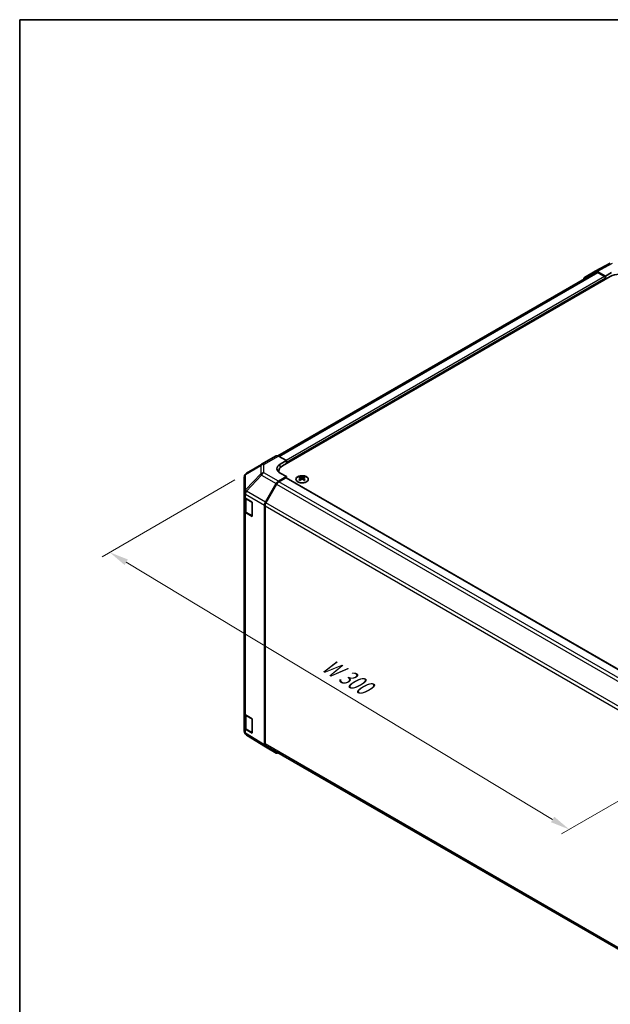
# Model space of a CAD drawing. Units: millimetres. Extents: x 51 to 7151, y -1 to 1152.
# Drawn here: x 51 to 318, y 566 to 1012 of the extents above; entities that cross this region are included whole.
import ezdxf

# ---------------------------------------------------------------- set-up
doc = ezdxf.new("R2010")
doc.units = ezdxf.units.MM
doc.header["$LTSCALE"] = 3.5
doc.layers.get('Defpoints').update_dxf_attribs({"lineweight": 25})
for name, color, linetype, lineweight in [('Border (ISO)', 7, 'Continuous', 35), ('Dimension (ISO)', 7, 'Continuous', 18), ('Dimension (ISO) @ 1', 7, 'Continuous', 18), ('Visible (ISO)', 7, 'Continuous', 35), ('Visible Narrow (ISO)', 7, 'Continuous', 25)]:
    doc.layers.add(name, color=color, linetype=linetype, lineweight=lineweight)
doc.styles.add('Note Text (TK)', font='txt')
doc.dimstyles.new('Default - Method 1b (TK)', dxfattribs={"dimscale": 3.5, "dimtxt": 2.5, "dimasz": 2.5, "dimexe": 1, "dimexo": 1.5, "dimgap": 1, "dimtad": 1, "dimtoh": 1, "dimrnd": 1e-08, "dimdsep": 46, "dimtxsty": 'Note Text (TK)', "dimcen": 0.09, "dimdle": 5, "dimclrd": 100, "dimclre": 100, "dimclrt": 7, "dimadec": 1, "dimazin": 1, "dimtfac": 1, "dimtmove": 0, "dimatfit": 3, "dimfxl": 0, "dimtolj": 1, "dimlwd": -1, "dimlwe": -1, "dimarcsym": 0})

# ---------------------------------------------------------------- blocks, each defined once
blk = doc.blocks.new('図面枠 tk図枠')
at = {"layer": 'Border (ISO)'}
for q in [(405.5, 289), (14.5, 8)]:
    blk.add_line((14.5, 289), q, dxfattribs=at)
blk = doc.blocks.new('*D105')
at = {"layer": 'Defpoints', "color": 0, "transparency": 16777216}
for p in [(153.32, 806.41), (91.47, 770.69), (364.73, 683.16)]:
    blk.add_point(p, dxfattribs=at)
at = {"layer": 'Dimension (ISO)', "color": 100, "transparency": 16777216}
for p, q in [((148.13, 803.41), (88, 768.69)), ((291.8, 649.9), (98.96, 766.18)), ((359.54, 680.16), (295.83, 643.38))]:
    blk.add_line(p, q, dxfattribs=at)
for points in [[(99.71, 767.42), (98.21, 764.93), (91.47, 770.69)], [(292.56, 651.15), (291.05, 648.65), (299.3, 645.38)]]:
    blk.add_solid(points, dxfattribs=at)
at = {"layer": 'Dimension (ISO)', "color": 7, "transparency": 16777216, "insert": (187.03, 721.42), "char_height": 8.75, "attachment_point": 4, "rotation": 328.9115, "style": 'Note Text (TK)'}
blk.add_mtext('\\A1;{\\Q28.912;\\W0.811;\\H0.830x; W 300}', dxfattribs=at)

msp = doc.modelspace()

# ---------------------------------------------------------------- linework, layer by layer
at = {"layer": 'Visible (ISO)'}
for p, q in [((311.0317, 897.7786), (317.8924, 901.4678)), ((311.2252, 897.2385), (167.5495, 814.2873)), ((169.6524, 809.8267), (317.7913, 895.3548)), ((306.1846, 894.9805), (311.0141, 897.7688)), ((315.67, 895.5589), (312.0139, 897.6697)), ((315.3164, 895.3548), (312.2252, 897.1395)), ((315.67, 895.5589), (318.4984, 897.1349)), ((315.67, 894.13), (315.67, 895.5589)), ((315.67, 894.13), (315.67, 894.7424)), ((160.155, 810.4502), (153.3098, 806.3997)), ((160.1735, 810.461), (166.7798, 814.2752)), ((167.7552, 814.1901), (171.4202, 812.148)), ((168.5918, 810.515), (171.4202, 812.148)), ((171.4202, 812.148), (171.4202, 810.8474)), ((171.4202, 811.4597), (171.4202, 810.8474)), ((167.8951, 807.3773), (167.8951, 806.9921)), ((171.4202, 804.9278), (168.5918, 806.5038)), ((152.3283, 804.6784), (152.3283, 797.7749)), ((161.9348, 793.3966), (166.7643, 801.7615)), ((166.9755, 801.4751), (162.147, 793.112)), ((171.4202, 804.9278), (167.7642, 802.817)), ((171.0666, 804.3154), (167.9755, 802.5307)), ((171.3166, 804.3402), (350.5834, 700.8404)), ((171.4202, 804.2804), (171.4202, 804.9278)), ((177.4659, 804.8049), (177.4659, 804.4281)), ((177.9853, 804.1454), (178.0436, 803.6017)), ((178.1741, 803.6922), (178.0246, 803.7785)), ((178.9579, 803.7785), (178.8084, 803.6922)), ((178.9973, 804.1454), (178.9389, 803.6017)), ((179.5166, 804.8049), (179.5166, 804.4281)), ((152.3283, 797.7749), (152.3283, 796.0299)), ((152.3283, 789.4979), (152.3283, 796.0299)), ((152.6111, 795.4379), (152.6111, 789.566)), ((152.8896, 795.2277), (155.9626, 793.3905)), ((155.9626, 793.3905), (155.9626, 786.8586)), ((152.3283, 789.4979), (152.3283, 698.0503)), ((155.9626, 786.8586), (152.8896, 788.6958)), ((153.2591, 788.6122), (155.8553, 787.1133)), ((161.5207, 683.6205), (161.5207, 792.003)), ((161.7328, 791.7181), (161.7328, 684.1503)), ((152.3283, 691.5183), (152.3283, 698.0503)), ((152.6111, 697.4583), (152.6111, 691.5864)), ((152.8896, 697.2481), (155.9626, 695.4109)), ((155.9626, 695.4109), (155.9626, 688.879)), ((152.3283, 691.5183), (152.3283, 689.7733)), ((155.9626, 688.879), (152.8896, 690.7162)), ((153.2591, 690.6326), (155.8553, 689.1337)), ((152.6874, 688.6298), (152.7038, 688.6063)), ((161.9175, 682.7154), (153.2928, 688.0488)), ((166.7643, 679.9168), (161.9348, 682.7051)), ((162.147, 683.2348), (341.1667, 579.8777))]:
    msp.add_line(p, q, dxfattribs=at)
for centre, radius, start, end in [((161.1735, 808.7289), 2, 120, 120.613934), ((154.3283, 804.6784), 2, 120.613934, 180), ((156.0053, 787.3731), 0.3, 240, 261.820855), ((154.3283, 689.7733), 2, 180, 214.871292), ((154.3447, 689.7498), 2, 214.871292, 238.268301), ((156.0053, 689.3935), 0.3, 240, 261.820855)]:
    msp.add_arc(centre, radius, start, end, dxfattribs=at)
for centre, major_axis, ratio, start_param, end_param in [((307.1849, 893.2479), (-1.0003, 1.7326), 0.57717444, 0, 0.7703399), ((312.0144, 896.0362), (-1.0003, 1.7326), 0.57717444, 5.49793944, 6.28318531), ((312.2252, 895.5065), (-1, 1.7321), 0.57735027, 5.49778714, 6.28318531), ((315.3164, 894.9465), (-0.25, 0.433), 0.57735027, 3.92699082, 5.49778714), ((322.0339, 892.9053), (6, 0), 0.57735027, 0.78539816, 2.35619449), ((172.1273, 808.545), (-4.9998, -0.0743), 0.56718765, 5.48935986, 7.06015619), ((167.7798, 812.5431), (-1, 1.7321), 0.57735027, 5.51524044, 6.28318531), ((172.1273, 806.1525), (5, 0), 0.57735027, 2.569384, 2.71912968), ((173.8951, 807.3773), (-6, 0), 0.57735027, 5.49778714, 6.40613533), ((167.7646, 801.184), (1, 1.7321), 0.57752615, 0.78555046, 1.57079633), ((167.9755, 800.8977), (-1, -1.7321), 0.57735027, 3.92699082, 4.71238898), ((171.0666, 803.9071), (0.25, 0.433), 0.57735027, 0, 0.78539816), ((177.7255, 798.3685), (3.2043, 6.7271), 0.62547267, 0.69994966, 0.77562357), ((178.743, 798.1746), (-4.2226, 6.2245), 0.52483389, 5.52432463, 5.6901366), ((178.743, 797.8839), (3.2346, 6.7906), 0.62547267, 0.80431066, 0.97012263), ((177.7255, 797.4843), (-4.183, 6.1663), 0.52483389, 5.41996363, 5.49563754), ((178.2395, 797.8839), (3.2346, -6.7906), 0.62547267, 2.47033009, 2.63614206), ((178.2395, 798.1746), (-4.2226, -6.2245), 0.52483389, 4.03350142, 4.19931339), ((178.743, 797.8839), (3.2346, 6.7906), 0.62547267, 0.5054506, 0.67126257), ((178.743, 798.1746), (-4.2226, 6.2245), 0.52483389, 5.22546457, 5.39127654), ((178.2395, 798.1746), (-4.2226, -6.2245), 0.52483389, 3.73464136, 3.90045333), ((178.2395, 797.8839), (3.2346, -6.7906), 0.62547267, 2.17147002, 2.33728199), ((179.257, 798.3685), (3.2043, -6.7271), 0.62547267, 2.36596909, 2.44164299), ((179.257, 797.4843), (-4.183, -6.1663), 0.52483389, 3.92914042, 4.00481433), ((154.3283, 796.0299), (-2, 0), 0.57735027, 0, 0.76794487), ((162.9351, 792.8191), (1, 1.7321), 0.57752615, 1.57079633, 2.3560422), ((163.147, 792.5346), (-1, -1.7321), 0.57735027, 4.71238898, 5.49778714), ((154.3283, 789.4979), (-2, 0), 0.57735027, 0, 0.76794487), ((154.3283, 698.0503), (-2, 0), 0.57735027, 0, 0.76794487), ((154.3283, 691.5183), (-2, 0), 0.57735027, 0, 0.76794487), ((162.9351, 684.4377), (-1.0003, -1.7326), 0.57717444, 5.49793944, 6.28318531), ((163.147, 684.9668), (-1, -1.7321), 0.57735027, 5.49778714, 6.28318531), ((167.7646, 681.6494), (-1.0003, -1.7326), 0.57717444, 0, 0.7703399)]:
    msp.add_ellipse(centre, major_axis=major_axis, ratio=ratio, start_param=start_param, end_param=end_param, dxfattribs=at)
for points, knots in [([(176.5253, 804.852), (176.315, 804.7305), (176.1384, 804.5894), (175.8712, 804.2817), (175.7805, 804.1152), (175.6945, 803.7747), (175.6989, 803.6008), (175.8015, 803.2628), (175.8997, 803.0989), (176.1802, 802.7966), (176.363, 802.6585), (176.7945, 802.4223), (177.0432, 802.3244), (177.5812, 802.1789), (177.8705, 802.1313), (178.4601, 802.0911), (178.7605, 802.0985), (179.342, 802.1676), (179.6231, 802.2292), (180.1378, 802.4007), (180.3712, 802.5104), (180.7667, 802.7672), (180.9287, 802.9141), (181.1644, 803.2304), (181.2382, 803.3996), (181.2896, 803.7423), (181.2678, 803.9156), (181.1315, 804.2494), (181.0169, 804.4098), (180.7062, 804.7022), (180.5098, 804.834), (180.0551, 805.0552), (179.797, 805.1445), (179.2452, 805.2716), (178.9517, 805.3094), (178.359, 805.3296), (178.0599, 805.3121), (177.4863, 805.2235), (177.2119, 805.1524), (176.806, 804.9983), (176.6589, 804.9291), (176.5253, 804.852)], [0, 0, 0, 0, 0.32060968, 0.32060968, 0.64072744, 0.64072744, 0.95891785, 0.95891785, 1.27728737, 1.27728737, 1.59750072, 1.59750072, 1.91811185, 1.91811185, 2.23863588, 2.23863588, 2.55908567, 2.55908567, 2.87954744, 2.87954744, 3.20010105, 3.20010105, 3.52069551, 3.52069551, 3.84055924, 3.84055924, 4.15845831, 4.15845831, 4.47722405, 4.47722405, 4.79759961, 4.79759961, 5.11820536, 5.11820536, 5.43871051, 5.43871051, 5.75915574, 5.75915574, 6.07962925, 6.07962925, 6.28318531, 6.28318531, 6.28318531, 6.28318531]), ([(177.927, 804.0512), (177.9447, 804.063), (177.9602, 804.0773), (177.9806, 804.1076), (177.9856, 804.1236), (177.9856, 804.1528), (177.9806, 804.1681), (177.9602, 804.1952), (177.9447, 804.2071), (177.927, 804.2162)], [0.0307191633, 0.0307191633, 0.0307191633, 0.0307191633, 0.0383195288, 0.0383195288, 0.0459198942, 0.0459198942, 0.0535202597, 0.0535202597, 0.0611206252, 0.0611206252, 0.0611206252, 0.0611206252]), ([(178.3484, 804.4595), (178.3664, 804.4506), (178.3891, 804.4429), (178.4389, 804.4327), (178.4659, 804.4301), (178.5166, 804.4301), (178.5436, 804.4327), (178.5934, 804.4429), (178.6161, 804.4506), (178.6341, 804.4595)], [0.0307191633, 0.0307191633, 0.0307191633, 0.0307191633, 0.0383195288, 0.0383195288, 0.0459198942, 0.0459198942, 0.0535202597, 0.0535202597, 0.0611206252, 0.0611206252, 0.0611206252, 0.0611206252]), ([(178.6341, 803.8079), (178.6161, 803.8195), (178.5934, 803.8296), (178.5436, 803.843), (178.5166, 803.8463), (178.4659, 803.8463), (178.4389, 803.843), (178.3891, 803.8296), (178.3664, 803.8195), (178.3484, 803.8079)], [0.0307191633, 0.0307191633, 0.0307191633, 0.0307191633, 0.0383195288, 0.0383195288, 0.0459198942, 0.0459198942, 0.0535202597, 0.0535202597, 0.0611206252, 0.0611206252, 0.0611206252, 0.0611206252]), ([(179.0555, 804.2162), (179.0378, 804.2071), (179.0224, 804.1952), (179.0019, 804.1681), (178.9969, 804.1528), (178.9969, 804.1236), (179.0019, 804.1076), (179.0224, 804.0773), (179.0378, 804.063), (179.0555, 804.0512)], [0.0307191633, 0.0307191633, 0.0307191633, 0.0307191633, 0.0383195288, 0.0383195288, 0.0459198942, 0.0459198942, 0.0535202597, 0.0535202597, 0.0611206252, 0.0611206252, 0.0611206252, 0.0611206252]), ([(152.6111, 789.566), (152.6111, 789.4874), (152.622, 789.4089), (152.6636, 789.2573), (152.6942, 789.1844), (152.7716, 789.0468), (152.8183, 788.9822), (152.9247, 788.8617), (152.9843, 788.8058), (153.1141, 788.7027), (153.1843, 788.6553), (153.2591, 788.6122)], [0.785398163, 0.785398163, 0.785398163, 0.785398163, 0.942477796, 0.942477796, 1.099557429, 1.099557429, 1.256637061, 1.256637061, 1.413716694, 1.413716694, 1.570796327, 1.570796327, 1.570796327, 1.570796327]), ([(152.6111, 691.5864), (152.6111, 691.5078), (152.622, 691.4293), (152.6636, 691.2778), (152.6942, 691.2048), (152.7716, 691.0672), (152.8183, 691.0026), (152.9247, 690.8821), (152.9843, 690.8262), (153.1141, 690.7231), (153.1843, 690.6757), (153.2591, 690.6326)], [5.497787144, 5.497787144, 5.497787144, 5.497787144, 5.654866776, 5.654866776, 5.811946409, 5.811946409, 5.969026042, 5.969026042, 6.126105675, 6.126105675, 6.283185307, 6.283185307, 6.283185307, 6.283185307])]:
    msp.add_open_spline(points, degree=3, knots=knots, dxfattribs=at)
at = {"layer": 'Visible Narrow (ISO)'}
for p, q in [((312.0139, 897.6697), (318.8643, 901.3534)), ((168.161, 813.9639), (312.2252, 897.1395)), ((315.3164, 895.3548), (171.3071, 812.211)), ((171.4202, 811.4597), (315.67, 894.7424)), ((161.1488, 810.3759), (167.7552, 814.1901)), ((161.1488, 806.6363), (161.1488, 810.3759)), ((168.5918, 808.9974), (168.5918, 810.515)), ((152.9054, 805.8359), (159.7506, 809.8864)), ((152.9054, 798.9324), (152.9054, 805.8359)), ((159.7506, 806.1468), (152.9217, 798.9363)), ((159.7506, 809.8864), (159.7506, 806.1468)), ((167.7642, 802.817), (161.1488, 806.6363)), ((153.3101, 798.3761), (160.1389, 805.5866)), ((160.1389, 805.5866), (166.7643, 801.7615)), ((166.9755, 801.4751), (346.3935, 697.888)), ((347.4014, 698.9391), (167.9755, 802.5307)), ((171.0666, 804.3154), (350.4395, 700.7544)), ((177.927, 804.0512), (177.9637, 803.5446)), ((178.3484, 804.4595), (178.2988, 803.7755)), ((178.6341, 804.4595), (178.6837, 803.7755)), ((179.0555, 804.0512), (179.0188, 803.5446)), ((152.8896, 796.9727), (152.906, 796.9767)), ((152.8896, 795.2277), (152.8896, 796.9727)), ((152.9217, 798.9363), (152.9054, 798.9324)), ((152.906, 796.9767), (161.5207, 792.003)), ((161.9348, 793.3966), (153.3101, 798.3761)), ((153.1969, 794.7916), (155.7931, 793.2927)), ((153.1969, 788.7495), (153.1969, 794.7916)), ((155.7931, 793.2927), (155.7931, 787.2506)), ((341.607, 689.5007), (162.147, 793.112)), ((152.8896, 697.2481), (152.8896, 788.6958)), ((155.7931, 787.2506), (153.1969, 788.7495)), ((161.7328, 791.7181), (341.1317, 688.1421)), ((153.1969, 696.812), (155.7931, 695.3131)), ((153.1969, 690.7699), (153.1969, 696.812)), ((155.7931, 695.3131), (155.7931, 689.271)), ((152.8896, 688.9712), (152.8896, 690.7162)), ((155.7931, 689.271), (153.1969, 690.7699)), ((152.906, 688.9477), (152.8896, 688.9712)), ((161.5207, 683.6205), (152.906, 688.9477)), ((341.1258, 580.5777), (161.7328, 684.1503))]:
    msp.add_line(p, q, dxfattribs=at)
for centre, major_axis, ratio, start_param, end_param in [((161.1735, 808.7289), (-1.0185, 1.7212), 0.62311586, 0, 0.53477327), ((161.1735, 808.7289), (2, 0), 0.82355985, 1.58313735, 2.362365), ((161.1735, 808.7289), (-1, 1.7321), 0.57735027, 5.51524044, 6.28318531), ((154.3283, 804.6784), (-2, 0), 0.82355985, 5.50395766, 6.28318531), ((154.3283, 804.6784), (-1.0185, 1.7212), 0.62311586, 0, 0.53477327), ((161.1735, 804.9893), (-2, 0), 0.82355985, 4.72473001, 5.50395766), ((161.1735, 804.9893), (1.4521, -1.3753), 0.17060601, 3.55806844, 4.09248298), ((161.1735, 804.9893), (1, 1.7321), 0.59732368, 0.78555046, 1.57079633), ((154.3283, 797.7749), (-2, 0), 0.82355985, 5.50395766, 6.28318531), ((154.3283, 797.7749), (-2, 0), 0.57735027, 0, 0.76794487), ((154.3283, 797.7749), (0.4654, -1.9451), 0.81333812, 3.89639018, 4.93693038), ((154.3447, 797.7788), (0.4654, -1.9451), 0.81333812, 3.89639018, 4.93693038), ((154.3447, 797.7788), (1, 1.7321), 0.59732368, 1.57079633, 2.3560422), ((154.3447, 797.7788), (1.4521, -1.3753), 0.17060601, 3.55806844, 4.09248298), ((154.6111, 795.6081), (-2, 0), 0.57735027, 0.17230646, 0.78539816), ((153.4091, 794.9141), (-0.15, -0.2598), 0.57735027, 4.69472057, 5.49778714), ((156.0053, 793.4152), (-0.15, -0.2598), 0.57735027, 4.8475978, 5.49778714), ((156.0053, 793.4152), (0.3, 0), 0.57735027, 3.92699082, 4.56963597), ((154.6111, 789.566), (-2, 0), 0.57735027, 0, 0.78539816), ((153.4091, 788.872), (-0.15, -0.2598), 0.57735027, 5.49778714, 6.28318531), ((156.0053, 787.3731), (-0.15, -0.2598), 0.57735027, 5.49778714, 6.28318531), ((156.0053, 787.3731), (-0.3, 0), 0.57735027, 0.78539816, 1.42804331), ((154.6111, 697.6285), (-2, 0), 0.57735027, 0.17230646, 0.78539816), ((153.4091, 696.9345), (0.15, 0.2598), 0.57735027, 1.55312792, 2.35619449), ((156.0053, 695.4356), (-0.15, -0.2598), 0.57735027, 4.8475978, 5.49778714), ((156.0053, 695.4356), (0.3, 0), 0.57735027, 3.92699082, 4.56963597), ((154.6111, 691.5864), (-2, 0), 0.57735027, 0, 0.78539816), ((153.4091, 690.8924), (-0.15, -0.2598), 0.57735027, 5.49778714, 6.28318531), ((154.3283, 689.7733), (-2, 0), 0.57735027, 0, 0.76794487), ((154.3283, 689.7733), (-1.6409, -1.1435), 0.14347132, 5.67288282, 6.28318531), ((154.3447, 689.7498), (-1.6409, -1.1435), 0.14347132, 5.67288282, 6.28318531), ((154.3447, 689.7498), (-1.0519, -1.701), 0.57717444, 5.51538742, 6.28318531), ((156.0053, 689.3935), (-0.3, 0), 0.57735027, 0.78539816, 1.42804331), ((156.0053, 689.3935), (-0.15, -0.2598), 0.57735027, 5.49778714, 6.28318531)]:
    msp.add_ellipse(centre, major_axis=major_axis, ratio=ratio, start_param=start_param, end_param=end_param, dxfattribs=at)
msp.add_ellipse((178.4913, 803.7188), major_axis=(2.7768, 0), ratio=0.57735027, dxfattribs=at)

# ---------------------------------------------------------------- block references
at = {"xscale": 3.5, "yscale": 3.5, "zscale": 3.5}
msp.add_blockref('図面枠 tk図枠', (0, 0), dxfattribs=at)

# ---------------------------------------------------------------- dimensions: what is measured, and where the dimension line sits
at = {"layer": 'Dimension (ISO) @ 1', "color": 100, "true_color": 0x00ff3f}
dim = msp.add_linear_dim(base=(91.4651, 770.6937), p1=(364.7319, 683.1575), p2=(153.3196, 806.4054), angle=328.911537, text='{\\Q28.912;\\W0.811;\\H0.830x; W 300}', dimstyle='Default - Method 1b (TK)', override={"dimscale": 1, "dimtxt": 8.75, "dimasz": 8.75, "dimexe": 3.5, "dimexo": 5.25, "dimgap": 3.5, "dimtoh": 0, "dimdec": 2, "dimlfac": 1.222638, "dimcen": 0.315, "dimtp": 0, "dimtm": 0, "dimtdec": 2, "dimtix": 0, "dimtofl": 0, "dimtmove": 0, "dimatfit": 1}, dxfattribs=at)
dim.commit()
dim.dimension.update_dxf_attribs({"geometry": '*D105', "text_midpoint": (195.381, 708.0361), "dimtype": 128})

doc.saveas('drawing.dxf')
